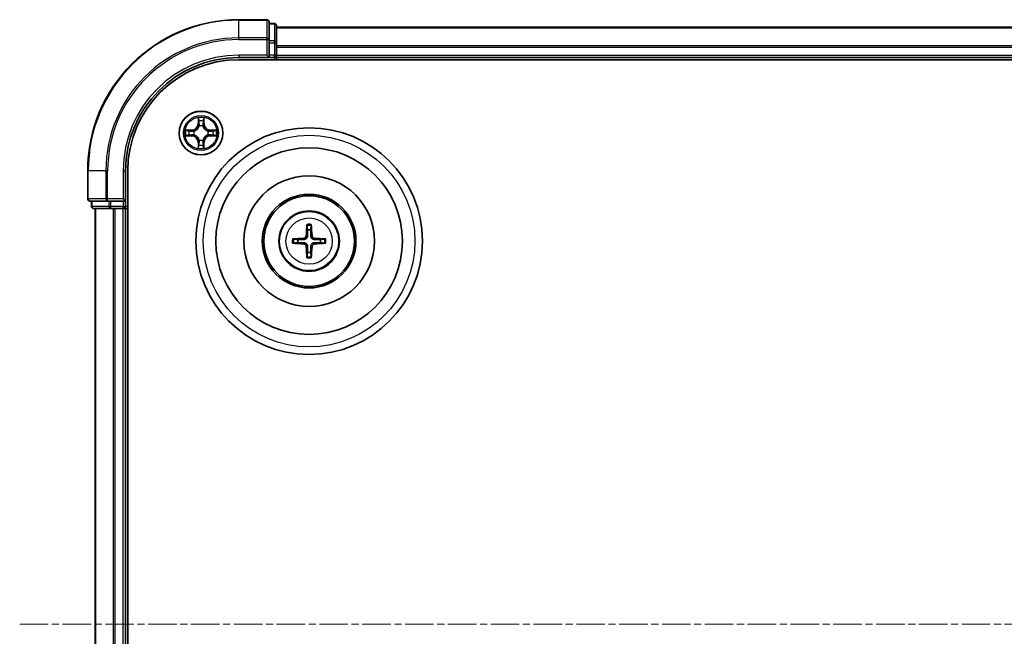
# Model space of a CAD drawing. Units: millimetres. Extents: x 10 to 5208, y 5 to 1129.
# Drawn here: x 1451 to 1581, y 667 to 748 of the extents above; entities that cross this region are included whole.
import ezdxf

# ---------------------------------------------------------------- set-up
doc = ezdxf.new("R2010")
doc.units = ezdxf.units.MM
doc.header["$LTSCALE"] = 0.666667
doc.linetypes.add('CHAIN', pattern=[0.3543, 0.2362, -0.0295, 0.0591, -0.0295])
doc.layers.add('Centerline (ISO)', color=7, linetype='Continuous', lineweight=18, true_color=0x80ffff)
doc.layers.add('Visible (ISO)', color=7, linetype='Continuous', lineweight=35)
doc.layers.add('Visible Narrow (ISO)', color=7, linetype='Continuous', lineweight=25)

msp = doc.modelspace()

# ---------------------------------------------------------------- linework, layer by layer
at = {"layer": 'Centerline (ISO)', "linetype": 'CHAIN', "ltscale": 23.990969}
msp.add_line((1451.0533, 668.3133), (1719.0533, 668.3133), dxfattribs=at)
at = {"layer": 'Visible (ISO)'}
for p, q in [((1483.7533, 748.3133), (1480.0533, 748.3133)), ((1484.0533, 745.6728), (1484.0533, 748.0133)), ((1484.7533, 747.8133), (1484.0533, 747.8133)), ((1485.0533, 745.272), (1485.0533, 747.5133)), ((1485.0533, 747.3133), (1685.0533, 747.3133)), ((1484.0533, 745.272), (1484.0533, 745.6728)), ((1484.0533, 745.272), (1484.0533, 743.6133)), ((1485.0533, 744.8964), (1485.0533, 745.272)), ((1485.0533, 744.8964), (1485.0533, 744.6728)), ((1485.0533, 743.6133), (1485.0533, 744.6728)), ((1480.0533, 743.3133), (1484.0533, 743.3133)), ((1480.0533, 743.0133), (1690.0533, 743.0133)), ((1483.7533, 743.6133), (1484.0533, 743.3133)), ((1484.0533, 743.3133), (1484.0533, 743.6133)), ((1484.0533, 743.3133), (1484.7533, 743.3133)), ((1485.0533, 743.6133), (1485.0533, 743.3133)), ((1485.0533, 743.0133), (1485.0533, 743.3133)), ((1485.0533, 743.3133), (1685.0533, 743.3133)), ((1460.0533, 728.3133), (1460.0533, 724.6133)), ((1465.0533, 724.3133), (1465.0533, 728.3133)), ((1465.3533, 608.3133), (1465.3533, 728.3133)), ((1465.0533, 724.3133), (1464.7533, 724.6133)), ((1460.3533, 724.3133), (1462.6938, 724.3133)), ((1460.5533, 724.3133), (1460.5533, 723.6133)), ((1460.8533, 723.3133), (1463.0947, 723.3133)), ((1461.0533, 613.3133), (1461.0533, 723.3133)), ((1462.6938, 724.3133), (1463.0947, 724.3133)), ((1464.7533, 724.3133), (1463.0947, 724.3133)), ((1463.0947, 723.3133), (1463.4702, 723.3133)), ((1463.6938, 723.3133), (1463.4702, 723.3133)), ((1463.6938, 723.3133), (1464.7533, 723.3133)), ((1464.7533, 724.3133), (1465.0533, 724.3133)), ((1465.0533, 723.3133), (1464.7533, 723.3133)), ((1465.0533, 723.6133), (1465.0533, 724.3133)), ((1465.0533, 723.3133), (1465.3533, 723.3133)), ((1465.0533, 613.3133), (1465.0533, 723.3133))]:
    msp.add_line(p, q, dxfattribs=at)
for centre, radius in [((1475.0533, 733.3133), 2.9), ((1489.3533, 719.0133), 15), ((1489.3533, 719.0133), 12.35), ((1489.3533, 719.0133), 8.65), ((1489.3533, 719.0133), 6.2), ((1489.3533, 719.0133), 6), ((1489.3533, 719.0133), 4)]:
    msp.add_circle(centre, radius, dxfattribs=at)
for centre, radius, start, end in [((1480.0533, 728.3133), 20, 90, 180), ((1483.7533, 748.0133), 0.3, 0, 90), ((1484.7533, 747.5133), 0.3, 0, 90), ((1480.0533, 728.3133), 15, 90, 180), ((1480.0533, 728.3133), 14.7, 90, 180), ((1484.7533, 743.6133), 0.3, 270, 0), ((1475.0533, 733.3133), 1.2295, 167.061604, 167.063405), ((1475.0533, 733.3133), 1.2295, 102.936595, 102.938396), ((1475.0533, 733.3133), 1.2295, 100.812717, 100.813267), ((1475.0533, 733.3133), 1.2295, 79.186733, 79.187283), ((1475.0533, 733.3133), 1.2295, 77.061604, 77.063405), ((1475.0533, 733.3133), 1.2295, 12.936595, 12.938396), ((1475.0533, 733.3133), 1.2295, 169.186733, 169.187283), ((1475.0533, 733.3133), 1.2295, 190.812717, 190.813267), ((1475.0533, 733.3133), 1.2295, 192.936595, 192.938396), ((1475.0533, 733.3133), 1.2295, 347.061604, 347.063405), ((1475.0533, 733.3133), 1.2295, 10.812717, 10.813267), ((1475.0533, 733.3133), 1.2295, 349.186733, 349.187283), ((1475.0533, 733.3133), 1.2295, 257.061604, 257.063405), ((1475.0533, 733.3133), 1.2295, 259.186733, 259.187283), ((1475.0533, 733.3133), 1.2295, 280.812717, 280.813267), ((1475.0533, 733.3133), 1.2295, 282.936595, 282.938396), ((1460.3533, 724.6133), 0.3, 180, 270), ((1460.8533, 723.6133), 0.3, 180, 270), ((1464.7533, 723.6133), 0.3, 270, 0), ((1489.3533, 719.0133), 1.5014, 81.889702, 98.110298), ((1489.3533, 719.0133), 1.5014, 171.889702, 188.110298), ((1489.3533, 719.0133), 1.5014, 351.889702, 8.110298), ((1489.3533, 719.0133), 1.5014, 261.889702, 278.110298)]:
    msp.add_arc(centre, radius, start, end, dxfattribs=at)
for centre, major_axis, start_param, end_param in [((1489.4929, 719.0062), (-0.3328, -6.49), 4.36827571, 4.60726001), ((1489.2137, 719.0062), (-0.3328, 6.49), 4.81751795, 5.05650225), ((1489.3605, 718.8737), (-6.49, -0.3328), 4.81751795, 5.05650225), ((1489.3462, 718.8737), (-6.49, 0.3328), 4.36827571, 4.60726001), ((1489.3605, 719.153), (6.49, -0.3328), 4.36827571, 4.60726001), ((1489.4929, 719.0205), (0.3328, -6.49), 4.81751795, 5.05650225), ((1489.2137, 719.0205), (0.3328, 6.49), 4.36827571, 4.60726001), ((1489.3462, 719.153), (6.49, 0.3328), 4.81751795, 5.05650225)]:
    msp.add_ellipse(centre, major_axis=major_axis, ratio=0.08715574, start_param=start_param, end_param=end_param, dxfattribs=at)
for points, knots in [([(1474.7528, 735.072), (1474.7507, 735.1534), (1474.7047, 735.2446), (1474.6637, 735.3342), (1474.6633, 735.3351), (1474.6629, 735.3361)], [0, 0, 0, 0, 0.0320559737, 0.0320559737, 0.0323943032, 0.0323943032, 0.0323943032, 0.0323943032]), ([(1474.6629, 735.3361), (1474.6631, 735.335), (1474.6633, 735.334), (1474.6655, 735.3236), (1474.6675, 735.3142), (1474.6694, 735.3047)], [-0.03239430317, -0.03239430317, -0.03239430317, -0.03239430317, -0.03205597372, -0.03205597372, -0.02897275834, -0.02897275834, -0.02897275834, -0.02897275834]), ([(1475.4438, 735.3361), (1475.4433, 735.3351), (1475.4429, 735.3342), (1475.4422, 735.3326), (1475.4418, 735.3319), (1475.4415, 735.3312)], [-0.000338329447, -0.000338329447, -0.000338329447, -0.000338329447, 0, 0, 0.000241517914, 0.000241517914, 0.000241517914, 0.000241517914]), ([(1475.4427, 735.3309), (1475.4428, 735.3316), (1475.443, 735.3323), (1475.4433, 735.334), (1475.4435, 735.335), (1475.4438, 735.3361)], [-0.000230599076, -0.000230599076, -0.000230599076, -0.000230599076, 0, 0, 0.000338329447, 0.000338329447, 0.000338329447, 0.000338329447]), ([(1473.0358, 733.7027), (1473.0351, 733.7028), (1473.0344, 733.703), (1473.0326, 733.7033), (1473.0316, 733.7036), (1473.0306, 733.7038)], [-0.000230599076, -0.000230599076, -0.000230599076, -0.000230599076, 0, 0, 0.000338329447, 0.000338329447, 0.000338329447, 0.000338329447]), ([(1473.0306, 733.7038), (1473.0315, 733.7033), (1473.0325, 733.7029), (1473.0341, 733.7022), (1473.0347, 733.7019), (1473.0354, 733.7016)], [-0.000338329447, -0.000338329447, -0.000338329447, -0.000338329447, 0, 0, 0.000241517914, 0.000241517914, 0.000241517914, 0.000241517914]), ([(1476.812, 733.6139), (1476.8934, 733.6159), (1476.9846, 733.6619), (1477.0742, 733.7029), (1477.0751, 733.7033), (1477.076, 733.7038)], [0, 0, 0, 0, 0.0320559737, 0.0320559737, 0.0323943032, 0.0323943032, 0.0323943032, 0.0323943032]), ([(1477.076, 733.7038), (1477.075, 733.7036), (1477.074, 733.7033), (1477.0636, 733.7012), (1477.0542, 733.6992), (1477.0447, 733.6972)], [-0.03239430317, -0.03239430317, -0.03239430317, -0.03239430317, -0.03205597372, -0.03205597372, -0.02897275834, -0.02897275834, -0.02897275834, -0.02897275834]), ([(1473.2946, 733.0128), (1473.2132, 733.0108), (1473.122, 732.9648), (1473.0325, 732.9238), (1473.0315, 732.9233), (1473.0306, 732.9229)], [0, 0, 0, 0, 0.0320559737, 0.0320559737, 0.0323943032, 0.0323943032, 0.0323943032, 0.0323943032]), ([(1473.0306, 732.9229), (1473.0316, 732.9231), (1473.0326, 732.9233), (1473.0431, 732.9255), (1473.0525, 732.9275), (1473.0619, 732.9295)], [-0.03239430317, -0.03239430317, -0.03239430317, -0.03239430317, -0.03205597372, -0.03205597372, -0.02897275834, -0.02897275834, -0.02897275834, -0.02897275834]), ([(1477.0708, 732.924), (1477.0715, 732.9238), (1477.0722, 732.9237), (1477.074, 732.9233), (1477.075, 732.9231), (1477.076, 732.9229)], [-0.000230599076, -0.000230599076, -0.000230599076, -0.000230599076, 0, 0, 0.000338329447, 0.000338329447, 0.000338329447, 0.000338329447]), ([(1477.076, 732.9229), (1477.0751, 732.9233), (1477.0742, 732.9238), (1477.0726, 732.9245), (1477.0719, 732.9248), (1477.0712, 732.9251)], [-0.000338329447, -0.000338329447, -0.000338329447, -0.000338329447, 0, 0, 0.000241517914, 0.000241517914, 0.000241517914, 0.000241517914]), ([(1474.664, 731.2958), (1474.6638, 731.2951), (1474.6637, 731.2944), (1474.6633, 731.2927), (1474.6631, 731.2916), (1474.6629, 731.2906)], [-0.000230599076, -0.000230599076, -0.000230599076, -0.000230599076, 0, 0, 0.000338329447, 0.000338329447, 0.000338329447, 0.000338329447]), ([(1474.6629, 731.2906), (1474.6633, 731.2915), (1474.6637, 731.2925), (1474.6645, 731.2941), (1474.6648, 731.2947), (1474.6651, 731.2954)], [-0.000338329447, -0.000338329447, -0.000338329447, -0.000338329447, 0, 0, 0.000241517914, 0.000241517914, 0.000241517914, 0.000241517914]), ([(1475.3539, 731.5546), (1475.3559, 731.4733), (1475.4019, 731.3821), (1475.4429, 731.2925), (1475.4433, 731.2915), (1475.4438, 731.2906)], [0, 0, 0, 0, 0.0320559737, 0.0320559737, 0.0323943032, 0.0323943032, 0.0323943032, 0.0323943032]), ([(1475.4438, 731.2906), (1475.4435, 731.2916), (1475.4433, 731.2927), (1475.4411, 731.3031), (1475.4392, 731.3125), (1475.4372, 731.3219)], [-0.03239430317, -0.03239430317, -0.03239430317, -0.03239430317, -0.03205597372, -0.03205597372, -0.02897275834, -0.02897275834, -0.02897275834, -0.02897275834]), ([(1489.0701, 721.067), (1489.0694, 721.073), (1489.0688, 721.0814), (1489.0681, 721.1011), (1489.068, 721.1166), (1489.0684, 721.1454), (1489.069, 721.1639), (1489.0706, 721.1934), (1489.0716, 721.2094), (1489.0727, 721.2229)], [0.0427285558, 0.0427285558, 0.0427285558, 0.0427285558, 0.0464696768, 0.0464696768, 0.0511089018, 0.0511089018, 0.0558160505, 0.0558160505, 0.05997866, 0.05997866, 0.05997866, 0.05997866]), ([(1489.6339, 721.2229), (1489.635, 721.2094), (1489.6361, 721.1934), (1489.6376, 721.1639), (1489.6382, 721.1454), (1489.6386, 721.1166), (1489.6385, 721.1011), (1489.6378, 721.0814), (1489.6372, 721.073), (1489.6365, 721.067)], [0.0145600729, 0.0145600729, 0.0145600729, 0.0145600729, 0.0187226824, 0.0187226824, 0.0234298311, 0.0234298311, 0.0280690561, 0.0280690561, 0.0318101771, 0.0318101771, 0.0318101771, 0.0318101771]), ([(1487.1437, 719.2939), (1487.1572, 719.295), (1487.1733, 719.2961), (1487.2028, 719.2976), (1487.2213, 719.2982), (1487.2501, 719.2987), (1487.2655, 719.2986), (1487.2852, 719.2978), (1487.2936, 719.2972), (1487.2996, 719.2965)], [0.0145600729, 0.0145600729, 0.0145600729, 0.0145600729, 0.0187226824, 0.0187226824, 0.0234298311, 0.0234298311, 0.0280690561, 0.0280690561, 0.0318101771, 0.0318101771, 0.0318101771, 0.0318101771]), ([(1488.9653, 719.716), (1488.9628, 719.6747), (1488.952, 719.6309), (1488.9138, 719.5512), (1488.8863, 719.5153), (1488.8245, 719.4594), (1488.7859, 719.4356), (1488.7139, 719.4096), (1488.6818, 719.4033), (1488.6506, 719.4013)], [-0.2036008779, -0.2036008779, -0.2036008779, -0.2036008779, -0.1911010993, -0.1911010993, -0.1786013208, -0.1786013208, -0.1660772065, -0.1660772065, -0.1569242716, -0.1569242716, -0.1569242716, -0.1569242716]), ([(1489.1369, 719.7072), (1489.1358, 719.663), (1489.1301, 719.6185), (1489.1088, 719.5423), (1489.0934, 719.504), (1489.0519, 719.4317), (1489.0256, 719.3976), (1488.969, 719.341), (1488.9349, 719.3147), (1488.8626, 719.2732), (1488.8244, 719.2579), (1488.7481, 719.2365), (1488.7036, 719.2309), (1488.6594, 719.2297)], [-0.0904759453, -0.0904759453, -0.0904759453, -0.0904759453, -0.0767442635, -0.0767442635, -0.0647330986, -0.0647330986, -0.0527219337, -0.0527219337, -0.0407107688, -0.0407107688, -0.028699604, -0.028699604, -0.0149679222, -0.0149679222, -0.0149679222, -0.0149679222]), ([(1490.0472, 719.2297), (1490.003, 719.2309), (1489.9585, 719.2365), (1489.8822, 719.2579), (1489.844, 719.2732), (1489.7717, 719.3147), (1489.7376, 719.341), (1489.681, 719.3976), (1489.6547, 719.4317), (1489.6132, 719.504), (1489.5978, 719.5423), (1489.5765, 719.6185), (1489.5709, 719.663), (1489.5697, 719.7072)], [-0.0904759453, -0.0904759453, -0.0904759453, -0.0904759453, -0.0767442635, -0.0767442635, -0.0647330986, -0.0647330986, -0.0527219337, -0.0527219337, -0.0407107688, -0.0407107688, -0.028699604, -0.028699604, -0.0149679222, -0.0149679222, -0.0149679222, -0.0149679222]), ([(1490.056, 719.4013), (1490.0147, 719.4038), (1489.9709, 719.4146), (1489.8912, 719.4529), (1489.8553, 719.4803), (1489.7993, 719.5422), (1489.7756, 719.5807), (1489.7496, 719.6528), (1489.7433, 719.6848), (1489.7413, 719.716)], [-0.2036008625, -0.2036008625, -0.2036008625, -0.2036008625, -0.191101084, -0.191101084, -0.1786013054, -0.1786013054, -0.1660771911, -0.1660771911, -0.1569242563, -0.1569242563, -0.1569242563, -0.1569242563]), ([(1491.407, 719.2965), (1491.413, 719.2972), (1491.4214, 719.2978), (1491.4411, 719.2986), (1491.4566, 719.2987), (1491.4854, 719.2982), (1491.5038, 719.2976), (1491.5334, 719.2961), (1491.5494, 719.295), (1491.5629, 719.2939)], [0.0427285558, 0.0427285558, 0.0427285558, 0.0427285558, 0.0464696768, 0.0464696768, 0.0511089018, 0.0511089018, 0.0558160505, 0.0558160505, 0.05997866, 0.05997866, 0.05997866, 0.05997866]), ([(1487.2996, 718.7301), (1487.2936, 718.7294), (1487.2852, 718.7288), (1487.2655, 718.7281), (1487.2501, 718.728), (1487.2213, 718.7284), (1487.2028, 718.7291), (1487.1733, 718.7306), (1487.1572, 718.7317), (1487.1437, 718.7328)], [0.0427285558, 0.0427285558, 0.0427285558, 0.0427285558, 0.0464696768, 0.0464696768, 0.0511089018, 0.0511089018, 0.0558160505, 0.0558160505, 0.05997866, 0.05997866, 0.05997866, 0.05997866]), ([(1488.6506, 718.6254), (1488.692, 718.6229), (1488.7357, 718.6121), (1488.8154, 718.5738), (1488.8513, 718.5464), (1488.9073, 718.4845), (1488.931, 718.4459), (1488.957, 718.3739), (1488.9633, 718.3418), (1488.9653, 718.3106)], [-0.2036008625, -0.2036008625, -0.2036008625, -0.2036008625, -0.191101084, -0.191101084, -0.1786013054, -0.1786013054, -0.1660771911, -0.1660771911, -0.1569242563, -0.1569242563, -0.1569242563, -0.1569242563]), ([(1488.6594, 718.7969), (1488.7036, 718.7958), (1488.7481, 718.7902), (1488.8244, 718.7688), (1488.8626, 718.7535), (1488.9349, 718.7119), (1488.969, 718.6857), (1489.0256, 718.629), (1489.0519, 718.595), (1489.0934, 718.5227), (1489.1088, 718.4844), (1489.1301, 718.4082), (1489.1358, 718.3637), (1489.1369, 718.3194)], [-0.0904759453, -0.0904759453, -0.0904759453, -0.0904759453, -0.0767442635, -0.0767442635, -0.0647330986, -0.0647330986, -0.0527219337, -0.0527219337, -0.0407107688, -0.0407107688, -0.028699604, -0.028699604, -0.0149679222, -0.0149679222, -0.0149679222, -0.0149679222]), ([(1489.5697, 718.3194), (1489.5709, 718.3637), (1489.5765, 718.4082), (1489.5978, 718.4844), (1489.6132, 718.5227), (1489.6547, 718.595), (1489.681, 718.629), (1489.7376, 718.6857), (1489.7717, 718.7119), (1489.844, 718.7535), (1489.8822, 718.7688), (1489.9585, 718.7902), (1490.003, 718.7958), (1490.0472, 718.7969)], [-0.0904759453, -0.0904759453, -0.0904759453, -0.0904759453, -0.0767442635, -0.0767442635, -0.0647330986, -0.0647330986, -0.0527219337, -0.0527219337, -0.0407107688, -0.0407107688, -0.028699604, -0.028699604, -0.0149679222, -0.0149679222, -0.0149679222, -0.0149679222]), ([(1489.7413, 718.3106), (1489.7438, 718.352), (1489.7546, 718.3958), (1489.7928, 718.4754), (1489.8203, 718.5114), (1489.8822, 718.5673), (1489.9207, 718.591), (1489.9928, 718.617), (1490.0248, 718.6234), (1490.056, 718.6254)], [-0.2036008779, -0.2036008779, -0.2036008779, -0.2036008779, -0.1911010993, -0.1911010993, -0.1786013208, -0.1786013208, -0.1660772065, -0.1660772065, -0.1569242716, -0.1569242716, -0.1569242716, -0.1569242716]), ([(1491.5629, 718.7328), (1491.5494, 718.7317), (1491.5334, 718.7306), (1491.5038, 718.7291), (1491.4854, 718.7284), (1491.4566, 718.728), (1491.4411, 718.7281), (1491.4214, 718.7288), (1491.413, 718.7294), (1491.407, 718.7301)], [0.0145600729, 0.0145600729, 0.0145600729, 0.0145600729, 0.0187226824, 0.0187226824, 0.0234298311, 0.0234298311, 0.0280690561, 0.0280690561, 0.0318101771, 0.0318101771, 0.0318101771, 0.0318101771]), ([(1489.0727, 716.8037), (1489.0716, 716.8173), (1489.0706, 716.8333), (1489.069, 716.8628), (1489.0684, 716.8813), (1489.068, 716.9101), (1489.0681, 716.9255), (1489.0688, 716.9453), (1489.0694, 716.9536), (1489.0701, 716.9596)], [0.0145600729, 0.0145600729, 0.0145600729, 0.0145600729, 0.0187226824, 0.0187226824, 0.0234298311, 0.0234298311, 0.0280690561, 0.0280690561, 0.0318101771, 0.0318101771, 0.0318101771, 0.0318101771]), ([(1489.6365, 716.9596), (1489.6372, 716.9536), (1489.6378, 716.9453), (1489.6385, 716.9255), (1489.6386, 716.9101), (1489.6382, 716.8813), (1489.6376, 716.8628), (1489.6361, 716.8333), (1489.635, 716.8173), (1489.6339, 716.8037)], [0.0427285558, 0.0427285558, 0.0427285558, 0.0427285558, 0.0464696768, 0.0464696768, 0.0511089018, 0.0511089018, 0.0558160505, 0.0558160505, 0.05997866, 0.05997866, 0.05997866, 0.05997866])]:
    msp.add_open_spline(points, degree=3, knots=knots, dxfattribs=at)
for points in [[(1474.6694, 735.3047), (1474.688, 735.2162), (1474.7067, 735.1264), (1474.7076, 735.0457)], [(1477.0447, 733.6972), (1476.9562, 733.6786), (1476.8663, 733.6599), (1476.7857, 733.659)], [(1473.0619, 732.9295), (1473.1505, 732.9481), (1473.2403, 732.9667), (1473.3209, 732.9676)], [(1475.4372, 731.3219), (1475.4186, 731.4105), (1475.3999, 731.5003), (1475.399, 731.5809)]]:
    msp.add_open_spline(points, degree=3, dxfattribs=at)
for points, weights in [([(1489.0701, 721.067), (1489.1115, 720.7379), (1489.1415, 720.4998)], [1.07090461894, 1.10005830607, 1.10095181051]), ([(1489.5651, 720.4998), (1489.5951, 720.7379), (1489.6365, 721.067)], [1.1009518171, 1.10005831231, 1.07090462306]), ([(1487.8669, 719.2252), (1487.6287, 719.2551), (1487.2996, 719.2965)], [1.10095181958, 1.10005831466, 1.07090462461]), ([(1489.1415, 720.4998), (1489.1387, 719.9645), (1489.1369, 719.7072)], [1, 1.44873413118, 1.8284082018]), ([(1489.5697, 719.7072), (1489.5679, 719.9645), (1489.5651, 720.4998)], [1.8284082018, 1.44873413118, 1]), ([(1491.407, 719.2965), (1491.0779, 719.2551), (1490.8397, 719.2252)], [1.07090462204, 1.10005831076, 1.10095181546]), ([(1487.2996, 718.7301), (1487.6287, 718.7716), (1487.8669, 718.8015)], [1.07090462204, 1.10005831076, 1.10095181546]), ([(1488.6594, 719.2297), (1488.4022, 719.2279), (1487.8669, 719.2252)], [1.8284082018, 1.44873413118, 1]), ([(1487.8669, 718.8015), (1488.4022, 718.7987), (1488.6594, 718.7969)], [1, 1.44873413118, 1.8284082018]), ([(1489.1369, 718.3194), (1489.1387, 718.0622), (1489.1415, 717.5269)], [1.8284082018, 1.44873413118, 1]), ([(1489.5651, 717.5269), (1489.5679, 718.0622), (1489.5697, 718.3194)], [1, 1.44873413118, 1.8284082018]), ([(1490.8397, 719.2252), (1490.3045, 719.2279), (1490.0472, 719.2297)], [1, 1.44873413118, 1.8284082018]), ([(1490.0472, 718.7969), (1490.3045, 718.7987), (1490.8397, 718.8015)], [1.8284082018, 1.44873413118, 1]), ([(1490.8397, 718.8015), (1491.0779, 718.7716), (1491.407, 718.7301)], [1.10095181958, 1.10005831466, 1.07090462461]), ([(1489.1415, 717.5269), (1489.1115, 717.2887), (1489.0701, 716.9596)], [1.1009518171, 1.10005831231, 1.07090462306]), ([(1489.6365, 716.9596), (1489.5951, 717.2887), (1489.5651, 717.5269)], [1.07090461894, 1.10005830607, 1.10095181051])]:
    msp.add_rational_spline(points, weights, degree=2, dxfattribs=at)
at = {"layer": 'Visible Narrow (ISO)'}
for p, q in [((1480.0533, 748.2438), (1480.0533, 748.3133)), ((1480.0533, 748.2438), (1483.7533, 748.2438)), ((1480.0533, 745.9033), (1480.0533, 748.2438)), ((1483.7533, 748.2438), (1483.7533, 748.3133)), ((1483.7533, 748.2438), (1483.7533, 745.9033)), ((1484.0533, 747.7438), (1484.7533, 747.7438)), ((1484.7533, 747.7438), (1484.7533, 747.8133)), ((1484.7533, 747.7438), (1484.7533, 745.5024)), ((1485.0533, 747.2438), (1685.0533, 747.2438)), ((1483.7533, 745.9033), (1480.0533, 745.9033)), ((1480.0533, 745.9033), (1480.0533, 745.6728)), ((1480.0533, 745.6728), (1483.7533, 745.6728)), ((1483.7533, 745.6728), (1483.7533, 745.9033)), ((1483.7533, 745.6728), (1483.7533, 743.6133)), ((1483.7533, 745.6728), (1484.0533, 745.6728)), ((1484.7533, 745.5024), (1484.0533, 745.5024)), ((1484.7533, 745.272), (1484.7533, 745.5024)), ((1484.0533, 745.272), (1484.7533, 745.272)), ((1484.7533, 745.272), (1484.7533, 743.6133)), ((1484.7533, 745.272), (1485.0533, 745.272)), ((1485.0533, 744.9033), (1685.0533, 744.9033)), ((1485.0533, 744.6728), (1685.0533, 744.6728)), ((1480.0533, 743.6133), (1480.0533, 743.3133)), ((1483.7533, 743.6133), (1480.0533, 743.6133)), ((1484.7533, 743.6133), (1484.0533, 743.6133)), ((1484.7533, 743.3133), (1484.7533, 743.6133)), ((1484.7533, 743.6133), (1485.0533, 743.6133)), ((1484.7533, 743.3133), (1484.7533, 743.0133)), ((1485.0533, 743.6133), (1685.0533, 743.6133)), ((1474.6629, 735.3361), (1474.6493, 734.5565)), ((1474.6991, 734.5557), (1474.7076, 735.0457)), ((1475.399, 735.0457), (1475.4076, 734.5557)), ((1475.4574, 734.5565), (1475.4438, 735.3361)), ((1473.8101, 733.7174), (1473.0306, 733.7038)), ((1473.3209, 733.659), (1473.811, 733.6676)), ((1473.8122, 733.5949), (1473.5103, 733.6436)), ((1473.811, 733.6676), (1473.8101, 733.7174)), ((1473.811, 733.6676), (1473.8122, 733.5949)), ((1474.6991, 734.5557), (1474.6493, 734.5565)), ((1474.6991, 734.5557), (1474.7717, 734.5544)), ((1474.7231, 734.8563), (1474.7717, 734.5544)), ((1474.8122, 734.2296), (1474.8068, 734.2502)), ((1475.2998, 734.2502), (1475.2944, 734.2296)), ((1475.3349, 734.5544), (1475.3836, 734.8563)), ((1475.4076, 734.5557), (1475.3349, 734.5544)), ((1475.4076, 734.5557), (1475.4574, 734.5565)), ((1476.2956, 733.6676), (1476.2944, 733.5949)), ((1476.5963, 733.6436), (1476.2944, 733.5949)), ((1476.2956, 733.6676), (1476.2965, 733.7174)), ((1476.2956, 733.6676), (1476.7857, 733.659)), ((1477.076, 733.7038), (1476.2965, 733.7174)), ((1473.0306, 732.9229), (1473.8101, 732.9093)), ((1473.811, 732.9591), (1473.3209, 732.9676)), ((1473.5103, 732.9831), (1473.8122, 733.0317)), ((1473.811, 732.9591), (1473.8101, 732.9093)), ((1473.811, 732.9591), (1473.8122, 733.0317)), ((1474.1164, 733.5599), (1474.137, 733.5544)), ((1474.137, 733.0722), (1474.1164, 733.0668)), ((1474.8068, 732.3764), (1474.8122, 732.397)), ((1475.2944, 732.397), (1475.2998, 732.3764)), ((1475.9696, 733.5544), (1475.9902, 733.5599)), ((1475.9902, 733.0668), (1475.9696, 733.0722)), ((1476.2944, 733.0317), (1476.5963, 732.9831)), ((1476.2956, 732.9591), (1476.2944, 733.0317)), ((1476.7857, 732.9676), (1476.2956, 732.9591)), ((1476.2956, 732.9591), (1476.2965, 732.9093)), ((1476.2965, 732.9093), (1477.076, 732.9229)), ((1474.6991, 732.071), (1474.6493, 732.0701)), ((1474.6493, 732.0701), (1474.6629, 731.2906)), ((1474.6991, 732.071), (1474.7717, 732.0723)), ((1474.7076, 731.5809), (1474.6991, 732.071)), ((1474.7717, 732.0723), (1474.7231, 731.7704)), ((1475.3836, 731.7704), (1475.3349, 732.0723)), ((1475.4076, 732.071), (1475.3349, 732.0723)), ((1475.4076, 732.071), (1475.399, 731.5809)), ((1475.4076, 732.071), (1475.4574, 732.0701)), ((1475.4438, 731.2906), (1475.4574, 732.0701)), ((1460.1228, 728.3133), (1460.0533, 728.3133)), ((1460.1228, 724.6133), (1460.1228, 728.3133)), ((1462.4634, 728.3133), (1460.1228, 728.3133)), ((1462.4634, 728.3133), (1462.4634, 724.6133)), ((1462.4634, 728.3133), (1462.6938, 728.3133)), ((1462.6938, 724.6133), (1462.6938, 728.3133)), ((1464.7533, 728.3133), (1465.0533, 728.3133)), ((1464.7533, 728.3133), (1464.7533, 724.6133)), ((1460.0533, 724.6133), (1460.1228, 724.6133)), ((1462.4634, 724.6133), (1460.1228, 724.6133)), ((1462.4634, 724.6133), (1462.6938, 724.6133)), ((1464.7533, 724.6133), (1462.6938, 724.6133)), ((1462.6938, 724.3133), (1462.6938, 724.6133)), ((1460.5533, 723.6133), (1460.6228, 723.6133)), ((1460.6228, 723.6133), (1460.6228, 724.3133)), ((1462.8642, 723.6133), (1460.6228, 723.6133)), ((1461.1228, 613.3133), (1461.1228, 723.3133)), ((1462.8642, 724.3133), (1462.8642, 723.6133)), ((1462.8642, 723.6133), (1463.0947, 723.6133)), ((1463.0947, 723.6133), (1463.0947, 724.3133)), ((1464.7533, 723.6133), (1463.0947, 723.6133)), ((1463.0947, 723.3133), (1463.0947, 723.6133)), ((1463.4634, 613.3133), (1463.4634, 723.3133)), ((1463.6938, 613.3133), (1463.6938, 723.3133)), ((1464.7533, 724.3133), (1464.7533, 723.6133)), ((1464.7533, 723.6133), (1465.0533, 723.6133)), ((1464.7533, 723.3133), (1464.7533, 723.6133)), ((1464.7533, 613.3133), (1464.7533, 723.3133)), ((1465.3533, 723.6133), (1465.0533, 723.6133)), ((1488.6506, 719.4013), (1488.6594, 719.2297)), ((1488.9653, 719.716), (1489.1369, 719.7072)), ((1489.7413, 719.716), (1489.5697, 719.7072)), ((1490.056, 719.4013), (1490.0472, 719.2297)), ((1488.6506, 718.6254), (1488.6594, 718.7969)), ((1488.9653, 718.3106), (1489.1369, 718.3194)), ((1489.7413, 718.3106), (1489.5697, 718.3194)), ((1490.056, 718.6254), (1490.0472, 718.7969))]:
    msp.add_line(p, q, dxfattribs=at)
for centre, radius in [((1475.0533, 733.3133), 2.8677), ((1475.0533, 733.3133), 2.3092), ((1475.0533, 733.3133), 2.1415), ((1489.3533, 719.0133), 14), ((1489.3533, 719.0133), 3.9074), ((1489.3533, 719.0133), 3.0689)]:
    msp.add_circle(centre, radius, dxfattribs=at)
for centre, radius, start, end in [((1480.0533, 728.3133), 19.9305, 90, 180), ((1480.0533, 728.3133), 17.59, 90, 180), ((1480.0533, 728.3133), 17.3595, 90, 180), ((1480.0533, 728.3133), 15.3, 90, 180), ((1475.0533, 733.3133), 2.0601, 79.074582, 100.925418), ((1475.0533, 733.3133), 1.6122, 79.692479, 100.307521), ((1475.0533, 733.3133), 2.0601, 169.074582, 190.925418), ((1475.0533, 733.3133), 1.6122, 169.692479, 190.307521), ((1473.7952, 734.5714), 0.8542, 271, 359), ((1473.7952, 734.5714), 0.904, 271, 359), ((1475.0533, 733.3133), 0.9688, 75.258044, 104.741956), ((1475.0533, 733.3133), 0.9475, 75.258044, 104.741956), ((1476.3114, 734.5714), 0.904, 181, 269), ((1476.3114, 734.5714), 0.8542, 181, 269), ((1475.0533, 733.3133), 1.6122, 349.692479, 10.307521), ((1475.0533, 733.3133), 2.0601, 349.074582, 10.925418), ((1473.7952, 732.0552), 0.8542, 1, 89), ((1473.7952, 732.0552), 0.904, 1, 89), ((1475.0533, 733.3133), 0.9688, 165.258044, 194.741956), ((1475.0533, 733.3133), 0.9475, 165.258044, 194.741956), ((1475.0533, 733.3133), 0.9688, 255.258044, 284.741956), ((1475.0533, 733.3133), 0.9475, 255.258044, 284.741956), ((1476.3114, 732.0552), 0.904, 91, 179), ((1476.3114, 732.0552), 0.8542, 91, 179), ((1475.0533, 733.3133), 0.9475, 345.258044, 14.741956), ((1475.0533, 733.3133), 0.9688, 345.258044, 14.741956), ((1475.0533, 733.3133), 2.0601, 259.074582, 280.925418), ((1475.0533, 733.3133), 1.6122, 259.692479, 280.307521), ((1489.3533, 719.0133), 2.0731, 82.149087, 97.850913), ((1489.3533, 719.0133), 2.2274, 82.76339, 97.23661), ((1489.3533, 719.0133), 2.2274, 172.76339, 187.23661), ((1489.3533, 719.0133), 2.0731, 172.149087, 187.850913), ((1489.3533, 719.0133), 2.0731, 352.149087, 7.850913), ((1489.3533, 719.0133), 2.2274, 352.76339, 7.23661), ((1489.3533, 719.0133), 2.0731, 262.149087, 277.850913), ((1489.3533, 719.0133), 2.2274, 262.76339, 277.23661)]:
    msp.add_arc(centre, radius, start, end, dxfattribs=at)
for centre, major_axis, ratio, start_param, end_param in [((1483.7533, 748.0133), (0.3, 0), 0.76822128, 0, 1.57079633), ((1484.7533, 747.5133), (0.3, 0), 0.76822128, 0, 1.57079633), ((1483.7533, 745.6728), (0.3, 0), 0.76822128, 0, 1.57079633), ((1484.7533, 745.272), (0.3, 0), 0.76822128, 0, 1.57079633), ((1474.7574, 735.0448), (-0.05, -0.002), 0.54850665, 4.7835784, 6.17876057), ((1474.7425, 735.2462), (-0.0019, -0.4402), 0.08673359, 5.18564759, 5.80090347), ((1474.7729, 734.8554), (-0.0494, -0.008), 0.89574018, 4.73044269, 6.08586581), ((1475.3338, 734.8554), (0.0494, -0.008), 0.89574018, 0.19731949, 1.55274262), ((1475.3492, 735.0448), (0.05, -0.002), 0.54850665, 0.10442473, 1.4996069), ((1475.3641, 735.2462), (-0.0019, 0.4402), 0.08673359, 3.62387449, 4.23913037), ((1473.3218, 733.6092), (0.002, 0.05), 0.54850665, 0.10442473, 1.4996069), ((1473.1204, 733.6242), (-0.4402, -0.0019), 0.08673359, 3.62387449, 4.23913037), ((1473.5112, 733.5938), (0.008, 0.0494), 0.89574018, 0.19731949, 1.55274262), ((1473.8131, 733.5451), (0.008, 0.0494), 0.89572054, 0.1973017, 1.54834765), ((1474.1597, 733.5485), (-0.0091, 0.0492), 0.87684641, 0.18229136, 1.17990219), ((1474.1597, 733.5485), (-0.0149, 0.0477), 0.41070123, 0.09573579, 1.31868747), ((1474.8182, 734.2069), (-0.0492, 0.0091), 0.87684642, 5.10328313, 6.10089396), ((1474.8182, 734.2069), (-0.0477, 0.0149), 0.41070123, 4.96449783, 6.18744952), ((1474.8215, 734.5535), (-0.0494, -0.008), 0.89572054, 4.73483766, 6.08588361), ((1475.2851, 734.5535), (0.0494, -0.008), 0.89572054, 0.1973017, 1.54834765), ((1475.2884, 734.2069), (0.0477, 0.0149), 0.41070123, 0.09573579, 1.31868747), ((1475.2884, 734.2069), (0.0492, 0.0091), 0.87684641, 0.18229136, 1.17990219), ((1475.9469, 733.5485), (0.0091, 0.0492), 0.87684642, 5.10328313, 6.10089396), ((1475.9469, 733.5485), (0.0149, 0.0477), 0.41070123, 4.96449783, 6.18744952), ((1476.2935, 733.5451), (-0.008, 0.0494), 0.89572054, 4.73483766, 6.08588361), ((1476.9862, 733.6242), (-0.4402, 0.0019), 0.08673359, 5.18564759, 5.80090347), ((1476.5954, 733.5938), (-0.008, 0.0494), 0.89574018, 4.73044269, 6.08586581), ((1476.7848, 733.6092), (-0.002, 0.05), 0.54850665, 4.7835784, 6.17876057), ((1473.3218, 733.0174), (0.002, -0.05), 0.54850665, 4.7835784, 6.17876057), ((1473.1204, 733.0025), (-0.4402, 0.0019), 0.08673359, 2.04405494, 2.65931081), ((1473.5112, 733.0329), (0.008, -0.0494), 0.89574018, 4.73044269, 6.08586581), ((1473.8131, 733.0815), (0.008, -0.0494), 0.89572054, 4.73483766, 6.08588361), ((1474.1597, 733.0782), (-0.0091, -0.0492), 0.87684642, 5.10328313, 6.10089396), ((1474.1597, 733.0782), (-0.0149, -0.0477), 0.41070123, 4.96449783, 6.18744952), ((1474.8182, 732.4197), (-0.0492, -0.0091), 0.87684641, 0.18229136, 1.17990219), ((1474.8182, 732.4197), (-0.0477, -0.0149), 0.41070123, 0.09573579, 1.31868747), ((1475.2884, 732.4197), (0.0477, -0.0149), 0.41070123, 4.96449783, 6.18744952), ((1475.2884, 732.4197), (0.0492, -0.0091), 0.87684642, 5.10328313, 6.10089396), ((1475.9469, 733.0782), (0.0149, -0.0477), 0.41070123, 0.09573579, 1.31868747), ((1475.9469, 733.0782), (0.0091, -0.0492), 0.87684641, 0.18229136, 1.17990219), ((1476.2935, 733.0815), (-0.008, -0.0494), 0.89572054, 0.1973017, 1.54834765), ((1476.5954, 733.0329), (-0.008, -0.0494), 0.89574018, 0.19731949, 1.55274262), ((1476.9862, 733.0025), (-0.4402, -0.0019), 0.08673359, 0.48228184, 1.09753772), ((1476.7848, 733.0174), (-0.002, -0.05), 0.54850665, 0.10442473, 1.4996069), ((1474.7425, 731.3805), (-0.0019, 0.4402), 0.08673359, 0.48228184, 1.09753772), ((1474.7574, 731.5818), (-0.05, 0.002), 0.54850665, 0.10442473, 1.4996069), ((1474.7729, 731.7712), (-0.0494, 0.008), 0.89574018, 0.19731949, 1.55274262), ((1474.8215, 732.0731), (-0.0494, 0.008), 0.89572054, 0.1973017, 1.54834765), ((1475.2851, 732.0731), (0.0494, 0.008), 0.89572054, 4.73483766, 6.08588361), ((1475.3338, 731.7712), (0.0494, 0.008), 0.89574018, 4.73044269, 6.08586581), ((1475.3492, 731.5818), (0.05, 0.002), 0.54850665, 4.7835784, 6.17876057), ((1475.3641, 731.3805), (-0.0019, -0.4402), 0.08673359, 2.04405494, 2.65931081), ((1460.3533, 724.6133), (0, -0.3), 0.76822128, 4.71238898, 6.28318531), ((1462.6938, 724.6133), (0, -0.3), 0.76822128, 4.71238898, 6.28318531), ((1460.8533, 723.6133), (0, -0.3), 0.76822128, 4.71238898, 6.28318531), ((1463.0947, 723.6133), (0, -0.3), 0.76822128, 4.71238898, 6.28318531)]:
    msp.add_ellipse(centre, major_axis=major_axis, ratio=ratio, start_param=start_param, end_param=end_param, dxfattribs=at)
for points in [[(1474.7648, 734.8995), (1474.7587, 734.9381), (1474.7546, 734.9985), (1474.7528, 735.072)], [(1474.8133, 734.5975), (1474.7971, 734.6982), (1474.781, 734.7988), (1474.7648, 734.8995)], [(1475.3418, 734.8995), (1475.3256, 734.7988), (1475.3095, 734.6982), (1475.2934, 734.5975)], [(1475.3539, 735.072), (1475.352, 734.9985), (1475.3479, 734.9381), (1475.3418, 734.8995)], [(1475.4415, 735.3312), (1475.4012, 735.2432), (1475.3559, 735.1528), (1475.3539, 735.072)], [(1475.399, 735.0457), (1475.4, 735.1343), (1475.4224, 735.234), (1475.4427, 735.3309)], [(1473.0354, 733.7016), (1473.1234, 733.6612), (1473.2139, 733.6159), (1473.2946, 733.6139)], [(1473.3209, 733.659), (1473.2323, 733.66), (1473.1327, 733.6824), (1473.0358, 733.7027)], [(1473.2946, 733.6139), (1473.3682, 733.612), (1473.4286, 733.6079), (1473.4672, 733.6018)], [(1473.4672, 733.6018), (1473.5678, 733.5856), (1473.6684, 733.5695), (1473.7691, 733.5534)], [(1474.143, 733.5954), (1474.0277, 733.5751), (1473.9187, 733.5768), (1473.8122, 733.5949)], [(1474.7717, 734.5544), (1474.7898, 734.4479), (1474.7916, 734.3389), (1474.7713, 734.2236)], [(1474.8068, 734.2502), (1474.8314, 734.3714), (1474.8312, 734.4856), (1474.8133, 734.5975)], [(1475.2934, 734.5975), (1475.2754, 734.4856), (1475.2752, 734.3714), (1475.2998, 734.2502)], [(1475.3354, 734.2236), (1475.315, 734.3389), (1475.3168, 734.4479), (1475.3349, 734.5544)], [(1476.2944, 733.5949), (1476.1879, 733.5768), (1476.0789, 733.5751), (1475.9636, 733.5954)], [(1476.3375, 733.5534), (1476.4382, 733.5695), (1476.5388, 733.5856), (1476.6395, 733.6018)], [(1476.6395, 733.6018), (1476.678, 733.6079), (1476.7385, 733.612), (1476.812, 733.6139)], [(1473.4672, 733.0249), (1473.4286, 733.0188), (1473.3682, 733.0146), (1473.2946, 733.0128)], [(1473.7691, 733.0733), (1473.6684, 733.0572), (1473.5678, 733.041), (1473.4672, 733.0249)], [(1473.7691, 733.5534), (1473.881, 733.5355), (1473.9953, 733.5352), (1474.1164, 733.5599)], [(1474.1164, 733.0668), (1473.9953, 733.0914), (1473.881, 733.0912), (1473.7691, 733.0733)], [(1473.8122, 733.0317), (1473.9187, 733.0498), (1474.0277, 733.0516), (1474.143, 733.0313)], [(1474.7713, 732.403), (1474.7916, 732.2877), (1474.7898, 732.1787), (1474.7717, 732.0723)], [(1474.8133, 732.0291), (1474.8312, 732.141), (1474.8314, 732.2553), (1474.8068, 732.3764)], [(1475.2998, 732.3764), (1475.2752, 732.2553), (1475.2754, 732.141), (1475.2934, 732.0291)], [(1475.3349, 732.0723), (1475.3168, 732.1787), (1475.315, 732.2877), (1475.3354, 732.403)], [(1475.9636, 733.0313), (1476.0789, 733.0516), (1476.1879, 733.0498), (1476.2944, 733.0317)], [(1475.9902, 733.5599), (1476.1114, 733.5352), (1476.2256, 733.5355), (1476.3375, 733.5534)], [(1476.3375, 733.0733), (1476.2256, 733.0912), (1476.1114, 733.0914), (1475.9902, 733.0668)], [(1476.6395, 733.0249), (1476.5388, 733.041), (1476.4382, 733.0572), (1476.3375, 733.0733)], [(1476.812, 733.0128), (1476.7385, 733.0146), (1476.678, 733.0188), (1476.6395, 733.0249)], [(1476.7857, 732.9676), (1476.8743, 732.9666), (1476.9739, 732.9442), (1477.0708, 732.924)], [(1477.0712, 732.9251), (1476.9832, 732.9655), (1476.8928, 733.0108), (1476.812, 733.0128)], [(1474.7076, 731.5809), (1474.7066, 731.4924), (1474.6842, 731.3927), (1474.664, 731.2958)], [(1474.6651, 731.2954), (1474.7054, 731.3834), (1474.7507, 731.4739), (1474.7528, 731.5546)], [(1474.7528, 731.5546), (1474.7546, 731.6282), (1474.7587, 731.6886), (1474.7648, 731.7272)], [(1474.7648, 731.7272), (1474.781, 731.8278), (1474.7971, 731.9285), (1474.8133, 732.0291)], [(1475.2934, 732.0291), (1475.3095, 731.9285), (1475.3256, 731.8278), (1475.3418, 731.7272)], [(1475.3418, 731.7272), (1475.3479, 731.6886), (1475.352, 731.6282), (1475.3539, 731.5546)]]:
    msp.add_open_spline(points, degree=3, dxfattribs=at)
for points, knots in [([(1474.137, 733.5544), (1474.221, 733.5817), (1474.3868, 733.6588), (1474.5981, 733.8422), (1474.7381, 734.0423), (1474.7917, 734.1666), (1474.8122, 734.2296)], [-0.174866013, -0.174866013, -0.174866013, -0.174866013, -0.145995309, -0.117124605, -0.095471577, -0.073818549, -0.073818549, -0.073818549, -0.073818549]), ([(1474.7713, 734.2236), (1474.7526, 734.1637), (1474.7038, 734.0456), (1474.5766, 733.8577), (1474.3806, 733.6901), (1474.2229, 733.6202), (1474.143, 733.5954)], [0.073818549, 0.073818549, 0.073818549, 0.073818549, 0.095471577, 0.117124605, 0.145995309, 0.174866013, 0.174866013, 0.174866013, 0.174866013]), ([(1475.2944, 734.2296), (1475.3217, 734.1456), (1475.3987, 733.9798), (1475.5822, 733.7685), (1475.7823, 733.6286), (1475.9066, 733.5749), (1475.9696, 733.5544)], [-0.174866013, -0.174866013, -0.174866013, -0.174866013, -0.145995309, -0.117124605, -0.095471577, -0.073818549, -0.073818549, -0.073818549, -0.073818549]), ([(1475.9636, 733.5954), (1475.9037, 733.614), (1475.7856, 733.6629), (1475.5977, 733.7901), (1475.4301, 733.9861), (1475.3602, 734.1437), (1475.3354, 734.2236)], [0.073818549, 0.073818549, 0.073818549, 0.073818549, 0.095471577, 0.117124605, 0.145995309, 0.174866013, 0.174866013, 0.174866013, 0.174866013]), ([(1474.8122, 732.397), (1474.7849, 732.4811), (1474.7079, 732.6468), (1474.5244, 732.8581), (1474.3243, 732.9981), (1474.2, 733.0517), (1474.137, 733.0722)], [-0.174866013, -0.174866013, -0.174866013, -0.174866013, -0.145995309, -0.117124605, -0.095471577, -0.073818549, -0.073818549, -0.073818549, -0.073818549]), ([(1474.143, 733.0313), (1474.203, 733.0127), (1474.3211, 732.9638), (1474.5089, 732.8366), (1474.6765, 732.6406), (1474.7464, 732.483), (1474.7713, 732.403)], [0.073818549, 0.073818549, 0.073818549, 0.073818549, 0.095471577, 0.117124605, 0.145995309, 0.174866013, 0.174866013, 0.174866013, 0.174866013]), ([(1475.9696, 733.0722), (1475.8856, 733.0449), (1475.7198, 732.9679), (1475.5085, 732.7844), (1475.3686, 732.5843), (1475.3149, 732.4601), (1475.2944, 732.397)], [-0.174866013, -0.174866013, -0.174866013, -0.174866013, -0.145995309, -0.117124605, -0.095471577, -0.073818549, -0.073818549, -0.073818549, -0.073818549]), ([(1475.3354, 732.403), (1475.354, 732.463), (1475.4029, 732.5811), (1475.5301, 732.7689), (1475.7261, 732.9365), (1475.8837, 733.0065), (1475.9636, 733.0313)], [0.073818549, 0.073818549, 0.073818549, 0.073818549, 0.095471577, 0.117124605, 0.145995309, 0.174866013, 0.174866013, 0.174866013, 0.174866013])]:
    msp.add_open_spline(points, degree=3, knots=knots, dxfattribs=at)

doc.saveas('drawing.dxf')
